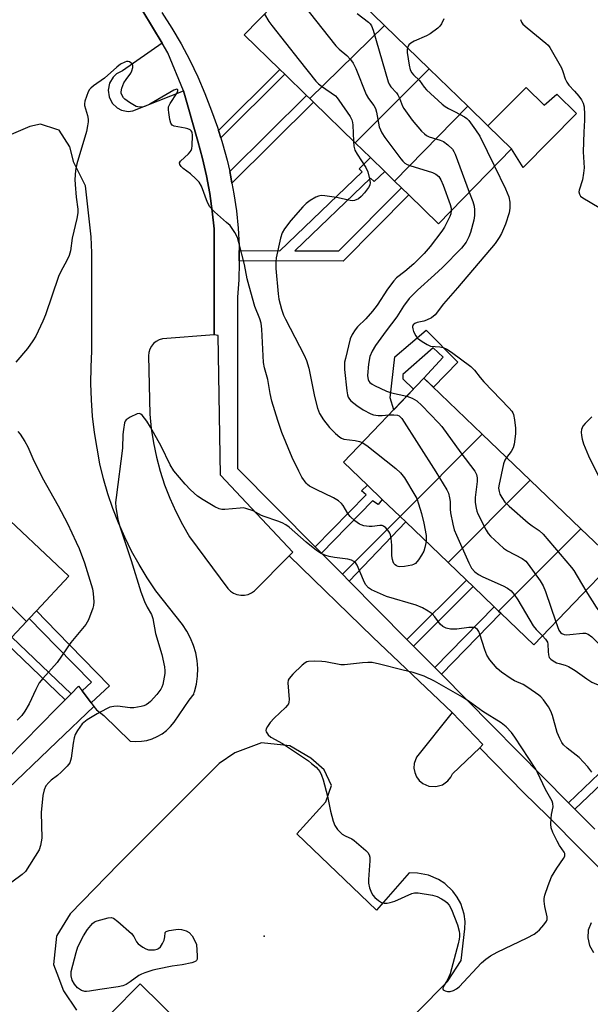
# Model space of a CAD drawing. Units: inches. Extents: x 1291764 to 1297764, y 533449 to 537450.
# Drawn here: x 1294733 to 1294907, y 536674 to 536973 of the extents above; entities that cross this region are included whole.
import ezdxf

# ---------------------------------------------------------------- set-up
doc = ezdxf.new("R2010")
doc.units = ezdxf.units.IN
doc.header["$MEASUREMENT"] = 0
for name, color, linetype in [('BLDG-Footprint', 5, 'Continuous'), ('CULTRL-Pad', 6, 'Continuous'), ('ELEV-Spot Elevation', 7, 'Continuous'), ('TRANS-Non Street Sidewalk', 7, 'Continuous'), ('TRANS-Parking Lot', 4, 'Continuous'), ('TRANS-Street Sidewalk', 7, 'Continuous'), ('Undefined', 1, 'Continuous')]:
    doc.layers.add(name, color=color, linetype=linetype)

msp = doc.modelspace()

# ---------------------------------------------------------------- linework, layer by layer
at = {"layer": 'BLDG-Footprint'}
for points, elevation in [([(1294844.02, 536971.39), (1294821.27, 536949.14), (1294820.31, 536950.08), (1294813.68, 536956.52), (1294812.17, 536958), (1294801.38, 536968.49), (1294823.54, 536991.29)], 511.96), ([(1294857.57, 536958.21), (1294835.11, 536935.69), (1294822.45, 536948), (1294821.27, 536949.14), (1294844.02, 536971.39)], 510.74), ([(1294869.33, 536946.78), (1294847.1, 536924.04), (1294844.12, 536926.93), (1294839.74, 536931.19), (1294835.11, 536935.69), (1294857.57, 536958.21)], 509.2), ([(1294847.1, 536924.04), (1294869.33, 536946.78), (1294875.38, 536940.9), (1294882.6, 536933.88), (1294860.43, 536911.08), (1294851.4, 536919.86), (1294849.17, 536922.03)], 508.9), ([(1294873.75, 536847.09), (1294848.73, 536822.07), (1294843.31, 536827.27), (1294838.83, 536831.58), (1294831.52, 536838.59), (1294856.02, 536864.12)], 510.82), ([(1294888.34, 536833.09), (1294863.32, 536808.07), (1294850.45, 536820.42), (1294848.73, 536822.07), (1294873.75, 536847.09)], 511.14), ([(1294903.73, 536818.32), (1294878.71, 536793.3), (1294877.34, 536794.61), (1294870.94, 536800.75), (1294868.9, 536802.72), (1294863.32, 536808.07), (1294888.34, 536833.09)], 508.85), ([(1294735.17, 536790.19), (1294712.2, 536813.18), (1294724.75, 536825.8), (1294748.07, 536803.95), (1294738.21, 536793.42), (1294735.95, 536791.02)], 513.99), ([(1294878.71, 536793.3), (1294903.73, 536818.32), (1294913.91, 536808.55), (1294889.41, 536783.03), (1294879.38, 536792.65)], 508.98), ([(1294735.17, 536790.19), (1294730.67, 536785.38), (1294728.95, 536783.55), (1294723.93, 536778.19), (1294702.22, 536799.9), (1294711.78, 536810.1), (1294710.9, 536811.87), (1294712.2, 536813.18)], 514.72)]:
    msp.add_lwpolyline(points, close=True, dxfattribs=dict(at, elevation=elevation))
at = {"layer": 'CULTRL-Pad'}
msp.add_lwpolyline([(1294887.09, 536952.52), (1294892.55, 536947.11), (1294896.4, 536950.51), (1294902.43, 536944.62), (1294886.18, 536928.14), (1294882.6, 536933.88), (1294875.38, 536940.9)], close=True, dxfattribs=at)
at = {"layer": 'ELEV-Spot Elevation'}
msp.add_point((1294807.42, 536694.5, 509.41), dxfattribs=at)
at = {"layer": 'TRANS-Non Street Sidewalk'}
for points in [[(1294794.26, 536937.17), (1294793.55, 536939.44), (1294812.17, 536958), (1294813.68, 536956.52)], [(1294797.65, 536923.42), (1294797.3, 536925.3), (1294796.95, 536926.92), (1294820.31, 536950.08), (1294821.27, 536949.14), (1294822.45, 536948)], [(1294799.85, 536899.82), (1294799.81, 536902.93), (1294812.24, 536902.88), (1294837.25, 536926.87), (1294836.32, 536927.73), (1294839.74, 536931.19), (1294844.12, 536926.93), (1294840.84, 536923.93), (1294839.75, 536924.92), (1294816.77, 536902.87), (1294830.13, 536902.82), (1294849.17, 536922.03), (1294851.4, 536919.86), (1294831.42, 536899.71)], [(1294856.73, 536878.74), (1294866.27, 536869.03), (1294858.9, 536861.35), (1294856.02, 536864.12), (1294861.83, 536870.52), (1294858.82, 536873.38), (1294849.6, 536865.27), (1294849.61, 536863.91), (1294852.84, 536860.81), (1294846.84, 536854.55), (1294845.76, 536858.18), (1294847.16, 536870.63)], [(1294824.83, 536810.96), (1294822.95, 536812.86), (1294838.43, 536828.61), (1294837.06, 536829.89), (1294838.83, 536831.57), (1294843.31, 536827.27), (1294842.13, 536825.71), (1294840.41, 536826.81)], [(1294833.29, 536802.42), (1294831.2, 536804.53), (1294848.73, 536822.07), (1294850.45, 536820.42)], [(1294852.84, 536782.67), (1294850.85, 536784.69), (1294868.9, 536802.72), (1294870.94, 536800.75)], [(1294754.88, 536765.38), (1294752.14, 536769.03), (1294754.97, 536771.67), (1294744.41, 536782.42), (1294735.95, 536791.02), (1294738.21, 536793.42), (1294744.41, 536787.05), (1294760.43, 536770.56)], [(1294861.3, 536774.13), (1294859.31, 536776.15), (1294877.34, 536794.61), (1294878.71, 536793.3), (1294879.38, 536792.65)], [(1294748.71, 536768.17), (1294746.94, 536766.38), (1294744.41, 536768.8), (1294728.95, 536783.55), (1294730.67, 536785.38), (1294744.41, 536772.28)], [(1294901.92, 536733.12), (1294899.99, 536735.06), (1294916.31, 536750.59), (1294915.02, 536751.88), (1294918.12, 536755.17), (1294922.71, 536750.53), (1294919.47, 536747.36), (1294918.11, 536748.53)]]:
    msp.add_lwpolyline(points, close=True, dxfattribs=at)
at = {"layer": 'TRANS-Parking Lot'}
for points in [[(1294770.58, 536975.74, 0), (1294776.4, 536966.02, 0), (1294764.4, 536957.57, 0), (1294762.51, 536956.61, 0), (1294761.48, 536955.64, 0), (1294760.39, 536953.82, 0), (1294759.97, 536951.74, 0), (1294760.26, 536949.64, 0), (1294761.24, 536947.76, 0), (1294762.78, 536946.3, 0), (1294764.04, 536945.66, 0), (1294766.12, 536945.25, 0), (1294767.53, 536945.38, 0), (1294782.93, 536951.51, 0), (1294787.27, 536936.17, 0), (1294788.73, 536930.94, 0), (1294789.92, 536925.64, 0), (1294790.9, 536920.3, 0), (1294791.67, 536914.92, 0), (1294792.21, 536909.52, 0), (1294792.21, 536877.29, 0), (1294776.51, 536876.11, 0), (1294775.51, 536875.81, 0), (1294774.59, 536875.32, 0), (1294773.79, 536874.66, 0), (1294773.14, 536873.84, 0), (1294772.66, 536872.92, 0), (1294772.37, 536871.92, 0), (1294772.29, 536870.88, 0), (1294772.63, 536853.16, 0), (1294773.08, 536848.79, 0), (1294773.76, 536844.44, 0), (1294774.67, 536840.13, 0), (1294775.81, 536835.88, 0), (1294777.17, 536831.7, 0), (1294778.75, 536827.6, 0), (1294780.55, 536823.58, 0), (1294782.56, 536819.67, 0), (1294784.78, 536815.87, 0), (1294796.36, 536800.23, 0), (1294797.16, 536799.41, 0), (1294798.11, 536798.77, 0), (1294799.17, 536798.33, 0), (1294800.29, 536798.12, 0), (1294801.43, 536798.13, 0), (1294802.55, 536798.37, 0), (1294803.59, 536798.84, 0), (1294804.52, 536799.5, 0), (1294814.98, 536810.13, 0), (1294840.47, 536785.37, 0), (1294864.62, 536762.49, 0), (1294853.71, 536748.93, 0), (1294853.02, 536746.97, 0), (1294852.95, 536745.58, 0), (1294853.2, 536744.21, 0), (1294853.75, 536742.94, 0), (1294854.58, 536741.82, 0), (1294855.64, 536740.93, 0), (1294857.54, 536740.09, 0), (1294859.61, 536739.94, 0), (1294861.61, 536740.51, 0), (1294863.3, 536741.71, 0), (1294864.16, 536742.81, 0), (1294864.65, 536743.82, 0), (1294872.97, 536751.76, 0), (1294886.47, 536737.95, 0), (1294893.5, 536731.15, 0), (1294915.36, 536709.05, 0)], [(1294692.31, 536703.66, 0), (1294744.41, 536753.54, 0), (1294755.67, 536764.32, 0), (1294756.43, 536763.31, 0), (1294758.69, 536761.56, 0), (1294766.72, 536753.77, 0), (1294768.41, 536753.65, 0), (1294770.1, 536753.73, 0), (1294771.77, 536754.01, 0), (1294773.4, 536754.49, 0), (1294774.95, 536755.16, 0), (1294776.41, 536756.01, 0), (1294777.76, 536757.03, 0), (1294778.98, 536758.2, 0), (1294780.05, 536759.51, 0), (1294784.58, 536766.24, 0), (1294786.11, 536768.16, 0), (1294786.02, 536768.38, 0), (1294786.3, 536768.79, 0), (1294786.85, 536771.12, 0), (1294787.16, 536773.49, 0), (1294787.22, 536775.88, 0), (1294787.04, 536778.26, 0), (1294786.61, 536780.61, 0), (1294785.95, 536782.9, 0), (1294785.05, 536785.12, 0), (1294783.92, 536787.23, 0), (1294782.59, 536789.21, 0), (1294774.49, 536799.5, 0), (1294771.86, 536803.41, 0), (1294769.4, 536807.44, 0), (1294767.12, 536811.56, 0), (1294765.03, 536815.79, 0), (1294763.13, 536820.1, 0), (1294761.43, 536824.5, 0), (1294759.92, 536828.96, 0), (1294758.61, 536833.49, 0), (1294757.5, 536838.07, 0), (1294755.85, 536847.61, 0), (1294755.29, 536852.55, 0), (1294754.94, 536857.5, 0), (1294754.78, 536862.47, 0), (1294754.83, 536867.43, 0), (1294755.08, 536872.4, 0), (1294755.01, 536902.26, 0), (1294754.85, 536907.08, 0), (1294753.14, 536922.63, 0), (1294749.57, 536929.68, 0), (1294748.39, 536934.5, 0), (1294745.1, 536939.52, 0), (1294744.41, 536939.75, 0), (1294739.4, 536941.36, 0), (1294736.16, 536940.65, 0), (1294723.31, 536935.17, 0)], [(1294835.4, 536652.65, 0), (1294863.16, 536680.66, 0), (1294867.29, 536687.09, 0), (1294868.47, 536696.69, 0), (1294868.49, 536698.94, 0), (1294868.2, 536701.16, 0), (1294867.17, 536704.36, 0), (1294866.12, 536706.35, 0), (1294864.79, 536708.16, 0), (1294862.36, 536710.48, 0), (1294860.48, 536711.71, 0), (1294857.39, 536713.04, 0), (1294854.09, 536713.68, 0), (1294851.51, 536713.69, 0), (1294841.54, 536702.41, 0), (1294817.4, 536725.64, 0), (1294826.13, 536735.27, 0), (1294827.91, 536740.32, 0), (1294825.62, 536745.04, 0), (1294821.63, 536748.6, 0), (1294815.28, 536752.34, 0), (1294806.63, 536753.25, 0), (1294798.49, 536750.18, 0), (1294793.74, 536746.98, 0), (1294763.23, 536716.44, 0), (1294748.48, 536701.29, 0), (1294744.41, 536694.71, 0), (1294744.26, 536694.48, 0), (1294743.37, 536685.9, 0), (1294744.41, 536683.19, 0), (1294746.45, 536677.84, 0), (1294750.42, 536672.02, 0)], [(1294906.84, 536698.58, 0), (1294905.98, 536696.34, 0), (1294905.82, 536693.95, 0), (1294906.38, 536691.62, 0), (1294907.6, 536689.55, 0)], [(1294760.95, 536671.06, 0), (1294769.75, 536679.94, 0), (1294795.79, 536654.36, 0)]]:
    msp.add_polyline3d(points, dxfattribs=at)
at = {"layer": 'TRANS-Street Sidewalk'}
for points in [[(1294915.36, 536709.05), (1294893.5, 536731.15), (1294886.47, 536737.95), (1294872.97, 536751.76), (1294873.88, 536752.73), (1294864.62, 536762.49), (1294840.47, 536785.37), (1294814.98, 536810.13), (1294816.11, 536811.26), (1294794.12, 536834.61), (1294793.4, 536877.08), (1294792.21, 536877.29), (1294792.21, 536909.52), (1294791.67, 536914.92), (1294790.9, 536920.3), (1294789.92, 536925.64), (1294788.73, 536930.94), (1294787.27, 536936.17), (1294782.93, 536951.51), (1294778.18, 536963.04), (1294776.4, 536966.02), (1294770.58, 536975.74)], [(1294776.36, 536975.3), (1294779.37, 536970.58), (1294782.19, 536965.75), (1294784.81, 536960.81), (1294787.23, 536955.76), (1294789.44, 536950.63), (1294791.45, 536945.4), (1294793.23, 536940.47), (1294793.55, 536939.44), (1294794.26, 536937.17), (1294794.8, 536935.47), (1294796.16, 536930.41), (1294796.95, 536926.92), (1294797.3, 536925.3), (1294797.65, 536923.42), (1294798.25, 536920.15), (1294798.98, 536914.96), (1294799.49, 536909.74), (1294799.78, 536904.51), (1294799.81, 536902.93), (1294799.85, 536899.82), (1294799.86, 536899.27), (1294799.72, 536894.03), (1294799.36, 536888.8), (1294799.36, 536836.68), (1294822.95, 536812.86), (1294824.83, 536810.96), (1294831.2, 536804.53), (1294833.29, 536802.42), (1294850.85, 536784.69), (1294852.84, 536782.67), (1294859.31, 536776.15), (1294861.3, 536774.13), (1294899.99, 536735.06), (1294901.92, 536733.12), (1294907.94, 536727.04)], [(1294729.45, 536748.58), (1294744.41, 536763.8), (1294746.94, 536766.38), (1294748.71, 536768.17), (1294751.02, 536770.53), (1294752.14, 536769.03), (1294754.88, 536765.38), (1294755.67, 536764.32), (1294744.41, 536753.54), (1294692.31, 536703.66)]]:
    msp.add_lwpolyline(points, dxfattribs=at)
at = {"layer": 'Undefined'}
for points, elevation in [([(1294815.32, 536982.83), (1294829.2, 536965.2), (1294830.21, 536964.17), (1294832.55, 536962.22), (1294833.69, 536961.01), (1294834.53, 536959.93), (1294835.29, 536958.33), (1294838.47, 536950.35), (1294839.16, 536949.13), (1294840.76, 536947), (1294841.25, 536946.1), (1294841.57, 536945.04), (1294842.16, 536941.63), (1294842.43, 536940.52), (1294843.21, 536938.75), (1294844.15, 536937.28), (1294848.98, 536930.78), (1294849.55, 536930.1), (1294850.18, 536929.53), (1294850.91, 536929.12), (1294851.74, 536928.81), (1294858.57, 536926.69), (1294859.61, 536926.17), (1294860.49, 536925.42), (1294861.14, 536924.47), (1294861.81, 536922.83), (1294863.97, 536916.95), (1294864.27, 536915.81), (1294864.32, 536915.08)], 510), ([(1294807.57, 536974.85), (1294808.88, 536972.59), (1294809.72, 536971.38), (1294818.02, 536960.85), (1294823.16, 536954.48), (1294823.95, 536953.63), (1294824.81, 536952.91), (1294829.07, 536949.94), (1294829.67, 536949.35), (1294830.18, 536948.7), (1294833.53, 536943.67), (1294834.08, 536942.66), (1294834.28, 536941.91), (1294834.37, 536941.06), (1294834.57, 536936.22)], 512), ([(1294835.73, 536975.03), (1294839.16, 536972.38), (1294839.7, 536971.82), (1294840.06, 536971.26), (1294840.58, 536969.9), (1294845.11, 536954.27), (1294845.47, 536953.47), (1294845.95, 536952.74), (1294847.62, 536950.93), (1294848.09, 536950.26), (1294848.57, 536949.28), (1294849.5, 536946.83), (1294849.91, 536946.08), (1294852.44, 536942.62), (1294855.31, 536939.22), (1294856.13, 536938.38), (1294856.82, 536937.87), (1294857.59, 536937.5), (1294860.89, 536936.48), (1294861.94, 536936.05), (1294863.29, 536935.09), (1294864.69, 536933.76), (1294865.14, 536933.05), (1294865.49, 536932.25), (1294869.76, 536920.68)], 508), ([(1294862.09, 536973.34), (1294861.36, 536971.83), (1294860.83, 536971.18), (1294860.19, 536970.58), (1294857.87, 536968.79), (1294856.82, 536968.25), (1294852.99, 536966.57), (1294851.98, 536966), (1294851.43, 536965.45), (1294850.99, 536964.61)], 506), ([(1294885.31, 536973.16), (1294885.66, 536972.4), (1294886.11, 536971.8), (1294887.35, 536970.66), (1294893.11, 536966), (1294893.75, 536965.4), (1294894.29, 536964.71), (1294897.79, 536958.46), (1294898.22, 536957.37), (1294898.91, 536955.14), (1294899.41, 536954.11), (1294900.1, 536953.19), (1294901.8, 536951.39), (1294903.07, 536949.85), (1294903.93, 536948.71), (1294904.45, 536947.73), (1294904.69, 536946.64), (1294904.78, 536944.3), (1294904.78, 536942.53), (1294904.58, 536938.95), (1294904.44, 536932.98), (1294904.69, 536928.1), (1294904.5, 536926.41), (1294904.16, 536924.45), (1294903.18, 536921.29), (1294903.14, 536920.78), (1294903.26, 536920.08), (1294903.62, 536919.45), (1294904.26, 536918.92), (1294909.32, 536916.01)], 504), ([(1294850.99, 536964.61), (1294850.88, 536964.03), (1294850.9, 536963.17), (1294851.52, 536959.34), (1294851.84, 536957.9), (1294852.28, 536957), (1294852.83, 536956.38), (1294854.68, 536954.64), (1294856.08, 536952.6), (1294856.74, 536951.81), (1294861.56, 536947.44), (1294862.44, 536946.77), (1294863.43, 536946.14), (1294865.53, 536945.1), (1294868.33, 536943.58), (1294869.04, 536943.1), (1294869.66, 536942.51), (1294871.71, 536939.67), (1294872.98, 536937.71), (1294877.47, 536928.61)], 506), ([(1294856.64, 536814.48), (1294856.31, 536812.63), (1294855.96, 536811.56), (1294855.26, 536810.31), (1294854.31, 536808.86), (1294853.4, 536807.81), (1294852.85, 536807.48), (1294852.32, 536807.31), (1294850.12, 536806.91), (1294848.71, 536806.8), (1294848.18, 536806.87), (1294847.67, 536807.07), (1294847.22, 536807.38), (1294846.86, 536807.77), (1294846.63, 536808.24), (1294846.42, 536809.03), (1294846.29, 536810.16), (1294846.23, 536813.36), (1294846.01, 536815.39), (1294845.8, 536816.52), (1294845.62, 536817.05), (1294845.33, 536817.55), (1294844.38, 536818.63), (1294843.72, 536819.12), (1294843.26, 536819.29), (1294842.55, 536819.32), (1294840.24, 536819.03), (1294839.37, 536819.02), (1294837.69, 536819.26), (1294836.89, 536819.49), (1294836.39, 536819.72), (1294835.01, 536820.73), (1294833.53, 536822.09), (1294832.87, 536823.01), (1294831.47, 536825.39), (1294830.89, 536826.03), (1294830.01, 536826.8), (1294828.55, 536827.77), (1294823.28, 536830.24), (1294821.25, 536831.31), (1294820.56, 536831.84), (1294820.17, 536832.25), (1294818.9, 536834.08), (1294817.92, 536835.81), (1294815.95, 536839.98), (1294812.83, 536847.58), (1294811.57, 536851.23), (1294809.81, 536857.16), (1294809.3, 536859.43), (1294808.5, 536863.69), (1294807.57, 536867.24), (1294807.25, 536868.87), (1294806.75, 536879.04), (1294806.53, 536880.81), (1294806.1, 536882.2), (1294804.64, 536885.94), (1294802.89, 536892.11), (1294802.31, 536894.35), (1294801.44, 536898.73), (1294799.77, 536905.42), (1294799.34, 536906.85), (1294798.54, 536908.39), (1294797.05, 536910.51), (1294796.01, 536911.5), (1294792.28, 536914.69), (1294790.93, 536916.26), (1294790.23, 536917.56), (1294788.36, 536922.5), (1294787.63, 536923.69), (1294786.66, 536924.72), (1294785, 536926.29), (1294782.79, 536927.92), (1294782.22, 536928.52), (1294781.82, 536929.14), (1294781.74, 536929.55), (1294782.02, 536930.12), (1294784.44, 536932.35), (1294784.98, 536932.96), (1294785.26, 536933.4), (1294785.43, 536933.92), (1294785.55, 536934.75), (1294785.67, 536937.93), (1294785.51, 536938.96), (1294785.26, 536939.33), (1294784.89, 536939.6), (1294784.22, 536939.91), (1294783.45, 536940.12), (1294780.08, 536940.7), (1294779.44, 536941.04), (1294779.06, 536941.69), (1294778.78, 536942.8), (1294778.43, 536944.87), (1294778.33, 536945.75), (1294778.38, 536946.59), (1294778.83, 536947.62), (1294780.95, 536950.84), (1294781.21, 536951.51), (1294781.19, 536951.8), (1294781.12, 536951.91), (1294780.88, 536951.99), (1294780, 536951.7), (1294772.62, 536947.44), (1294771.32, 536946.79), (1294770.77, 536946.63), (1294769.91, 536946.52), (1294769.06, 536946.59), (1294768.53, 536946.77), (1294766.5, 536947.95), (1294765.07, 536948.99), (1294764.7, 536949.39), (1294764.29, 536950.04), (1294764, 536950.74), (1294763.92, 536951.22), (1294764.12, 536952.32), (1294764.81, 536953.95), (1294765.44, 536954.95), (1294766.85, 536956.84), (1294767.24, 536957.57), (1294767.55, 536958.55), (1294767.54, 536959.24), (1294767.31, 536959.67), (1294766.94, 536960.04), (1294766.49, 536960.31), (1294766.06, 536960.42), (1294765.6, 536960.39), (1294765.06, 536960.23), (1294763.75, 536959.55), (1294762.59, 536958.64), (1294758.92, 536955.31), (1294755.57, 536953.05), (1294754.7, 536952.33), (1294754.35, 536951.9), (1294753.95, 536951.14), (1294752.92, 536948.38), (1294752.76, 536947.55), (1294752.77, 536947.03), (1294753.72, 536943.98), (1294753.92, 536942.88), (1294753.92, 536942.03), (1294753.76, 536940.87), (1294753.38, 536939.15), (1294750.49, 536929.26), (1294750.1, 536927.3), (1294749.89, 536924.52), (1294749.93, 536923.05), (1294750.26, 536919.19), (1294750.8, 536915.54), (1294750.75, 536914.41), (1294750.48, 536912.66), (1294749.1, 536906.7), (1294748.51, 536902.89), (1294748.15, 536901.39), (1294747.58, 536900.08), (1294745.52, 536896.31), (1294744.92, 536895.02), (1294740.91, 536883.42), (1294740.16, 536881.5), (1294738.06, 536876.94), (1294737.14, 536875.5), (1294735.49, 536873.18), (1294731.92, 536869.04)], 512), ([(1294834.57, 536936.22), (1294834.69, 536934.65), (1294835.01, 536933.49), (1294835.74, 536932.2), (1294838.33, 536928.19), (1294838.93, 536926.88), (1294839.48, 536924.69), (1294839.62, 536923.62), (1294839.51, 536922.84), (1294839.13, 536922.1), (1294837.92, 536920.43), (1294836.96, 536919.33), (1294836.08, 536918.7), (1294834.86, 536918.18), (1294834.36, 536918.08), (1294833.56, 536918.13), (1294829.43, 536919.09), (1294825.92, 536919.56), (1294824.77, 536919.63), (1294823.95, 536919.5), (1294823.17, 536919.16), (1294821.41, 536918.11), (1294820.23, 536917.26), (1294819.2, 536916.21), (1294815.51, 536912.1), (1294813.59, 536909.55), (1294812.86, 536908.32), (1294812.36, 536906.68), (1294811.11, 536900.7), (1294811, 536899.54), (1294811.02, 536897.48), (1294811.65, 536889.76), (1294811.93, 536888.2), (1294812.7, 536885.13), (1294813.34, 536883.32), (1294813.9, 536882.02), (1294819.55, 536871.12), (1294820.28, 536869.52), (1294820.98, 536867.14), (1294822.71, 536858.6), (1294823.69, 536854.97), (1294824.3, 536853.37), (1294825.51, 536851.42), (1294827.25, 536849.11), (1294829.11, 536847.26), (1294830.42, 536846.15), (1294830.9, 536845.87), (1294831.68, 536845.63), (1294835.05, 536845.15), (1294836.37, 536844.85), (1294837.24, 536844.55)], 512), ([(1294877.47, 536928.61), (1294880.83, 536921.66), (1294881.77, 536919.27), (1294882.14, 536917.69), (1294882.16, 536915.84), (1294881.88, 536914.41), (1294880.83, 536911), (1294879.61, 536908.07), (1294878.92, 536906.85), (1294877.68, 536905.12), (1294866.23, 536891.6), (1294861.92, 536886.75), (1294859.4, 536883.37), (1294858.3, 536882.51), (1294856.77, 536881.73), (1294855.95, 536881.47), (1294853.97, 536881.03), (1294853.21, 536880.76), (1294852.69, 536880.31), (1294852.52, 536879.88), (1294852.51, 536879.63), (1294852.59, 536879.1), (1294852.85, 536878.28), (1294853.5, 536876.97), (1294854.07, 536876.33), (1294855.48, 536875.29), (1294856.96, 536874.36), (1294858, 536873.91), (1294860.8, 536873.67), (1294861.89, 536873.41), (1294862.94, 536872.98), (1294864.39, 536872.02), (1294870.29, 536867.67), (1294871.37, 536866.6), (1294873.12, 536864.35), (1294874.25, 536863.06), (1294881.96, 536855), (1294882.72, 536854.11), (1294883.02, 536853.62), (1294883.22, 536853.12), (1294883.55, 536851.46), (1294883.87, 536848.91), (1294883.83, 536847.2), (1294883.39, 536844.06), (1294883.11, 536842.97), (1294882.48, 536841.79), (1294881.13, 536840.02)], 506), ([(1294869.76, 536920.68), (1294870.83, 536917.83), (1294871.27, 536916.43), (1294871.41, 536915.3), (1294871.4, 536913.59), (1294871.2, 536912.16), (1294870.16, 536908.45), (1294869.63, 536907.08), (1294868.82, 536905.53), (1294868.15, 536904.58), (1294867.39, 536903.68), (1294861.65, 536897.8), (1294859.25, 536895.52), (1294854.03, 536890.92), (1294851.54, 536888.36), (1294849.83, 536886.06), (1294847.74, 536882.8), (1294844.48, 536878.57), (1294841.27, 536874.04), (1294840.27, 536872.29), (1294839.6, 536870.7), (1294839.11, 536868.38), (1294838.89, 536864.99), (1294838.94, 536864.26), (1294839.08, 536863.74), (1294839.29, 536863.25), (1294839.59, 536862.81), (1294840.22, 536862.3), (1294840.96, 536861.88), (1294844.63, 536860.17), (1294846.13, 536859.7), (1294850.78, 536858.66)], 508), ([(1294864.32, 536915.08), (1294864.2, 536914.07), (1294863.91, 536913.24), (1294862.26, 536910.05), (1294861.45, 536908.84), (1294857.9, 536904.12), (1294856.11, 536902.02), (1294852.94, 536898.94), (1294850.23, 536896.61), (1294847.67, 536894.59), (1294846.82, 536893.77), (1294844.93, 536891.21), (1294841.76, 536886.37), (1294840.38, 536884.55), (1294838.37, 536882.14), (1294835.82, 536879.71), (1294835.07, 536878.84), (1294834.15, 536877.41), (1294833.61, 536876.08), (1294832.11, 536870.12), (1294831.9, 536868.97), (1294831.84, 536868.15), (1294831.89, 536866.72), (1294832.58, 536860.23), (1294832.76, 536859.08), (1294833, 536858.33), (1294833.34, 536857.79), (1294833.82, 536857.26), (1294835.61, 536855.83), (1294837.53, 536854.53), (1294839.82, 536853.27), (1294840.63, 536853), (1294842.08, 536852.83), (1294843.27, 536852.81), (1294845.31, 536852.96)], 510), ([(1294850.78, 536858.66), (1294852.38, 536858.08), (1294853.83, 536857.2), (1294855.32, 536855.8), (1294860.48, 536850.58), (1294861.41, 536849.43), (1294867.25, 536841.44), (1294871.45, 536835.87), (1294872, 536834.88), (1294872.21, 536833.85), (1294872.16, 536832.71), (1294871.55, 536827.82), (1294871.61, 536826.35), (1294871.85, 536824.59), (1294872.06, 536823.73), (1294872.38, 536822.92), (1294874.94, 536817.94), (1294875.53, 536816.94), (1294876.28, 536816.05), (1294880.19, 536812.44), (1294881.41, 536811.63), (1294885.87, 536809.32), (1294886.97, 536808.47), (1294887.74, 536807.58), (1294891.38, 536802.48), (1294892.29, 536800.96), (1294892.94, 536799.31), (1294896.14, 536790.04)], 508), ([(1294907.03, 536744.3), (1294905.81, 536745.93), (1294903.21, 536748.78), (1294899.52, 536751.65), (1294898.48, 536752.67), (1294897.97, 536753.35), (1294897.3, 536754.59), (1294896.52, 536756.41), (1294895.11, 536761.55), (1294894.63, 536762.93), (1294893.88, 536764.18), (1294892.34, 536766.32), (1294891.58, 536767.2), (1294890.93, 536767.77), (1294887.6, 536770.13), (1294886.12, 536771.02), (1294883.57, 536772.14), (1294882.51, 536772.71), (1294879.61, 536774.72), (1294878.3, 536775.85), (1294876.08, 536778.47), (1294875.14, 536779.89), (1294874.51, 536781.53), (1294873.02, 536786.29), (1294872.69, 536787.09), (1294872.24, 536787.76), (1294871.58, 536788.18), (1294871.07, 536788.33), (1294870.52, 536788.37), (1294869.66, 536788.32), (1294866.02, 536787.79), (1294864.05, 536787.85), (1294862.71, 536788.11), (1294861.79, 536788.64), (1294860.97, 536789.36), (1294859.28, 536791.61), (1294858.51, 536792.43), (1294857.32, 536793.3), (1294855.54, 536794.35), (1294853.62, 536795.08), (1294844.64, 536797.77), (1294840.03, 536799.81), (1294839.1, 536800.42), (1294838.28, 536801.38), (1294837.63, 536802.7), (1294835.72, 536807.25), (1294835.28, 536807.89), (1294834.67, 536808.43), (1294833.94, 536808.81), (1294832.86, 536809.1), (1294828.81, 536809.62), (1294827.14, 536809.94), (1294825.83, 536810.36), (1294824.57, 536810.93), (1294823.38, 536811.75), (1294820.18, 536814.29), (1294815.01, 536818.78), (1294813.99, 536819.53), (1294812.87, 536820.16), (1294811.56, 536820.68), (1294807.42, 536822.04), (1294806.63, 536822.4), (1294804.05, 536823.79), (1294801.9, 536824.54), (1294801.06, 536824.67), (1294800.18, 536824.65), (1294795.44, 536824.2), (1294794.57, 536824.24), (1294793.75, 536824.42), (1294792.43, 536825.02), (1294788.87, 536827.11), (1294787.16, 536828.23), (1294785, 536830.13), (1294783.42, 536831.89), (1294780.01, 536835.99), (1294778.86, 536837.83), (1294776.15, 536843.44), (1294772.92, 536849.21), (1294771.75, 536851.06), (1294770.33, 536852.85), (1294769.95, 536853.19), (1294769.54, 536853.39), (1294768.81, 536853.31), (1294766.68, 536852.31), (1294765.49, 536851.49), (1294765.18, 536851.05), (1294764.98, 536850.53), (1294764.62, 536848.5), (1294764.5, 536847.01), (1294764.38, 536842.89), (1294762.39, 536827.82), (1294762.27, 536826.35), (1294762.38, 536824.91), (1294762.99, 536821.19), (1294763.53, 536819.05), (1294766.99, 536808.67), (1294769.92, 536799.18), (1294771.07, 536796.26), (1294771.91, 536794.48), (1294773.13, 536792.23), (1294773.57, 536791.03), (1294774.42, 536786.45), (1294776.34, 536780.15), (1294777.08, 536776.36), (1294777.21, 536775.19), (1294777.19, 536774.33), (1294776.58, 536770.97), (1294776.32, 536770.17), (1294776.02, 536769.59), (1294774.83, 536767.99), (1294772.88, 536765.8), (1294772.24, 536765.27), (1294771.56, 536764.83), (1294770.82, 536764.5), (1294770.03, 536764.27), (1294767.85, 536763.91), (1294766.69, 536763.94), (1294762.84, 536764.38), (1294761.69, 536764.35), (1294760.56, 536764.12), (1294759.49, 536763.64), (1294756.62, 536762.1), (1294753.65, 536760.3), (1294752.12, 536758.99), (1294750.65, 536756.97), (1294750, 536755.76), (1294749.68, 536754.75), (1294749.37, 536753.14), (1294748.73, 536748.56), (1294748.35, 536747.22), (1294747.52, 536746.13), (1294745.69, 536744.32), (1294744.62, 536743.37), (1294742.72, 536741.91), (1294741.93, 536741.17), (1294741.1, 536740.17), (1294740.51, 536738.96), (1294740.18, 536737.26), (1294739.63, 536732.07), (1294739.83, 536724.29), (1294739.46, 536722.04), (1294739.01, 536720.69), (1294734.9, 536714.14), (1294733.82, 536713.18), (1294730.73, 536710.93)], 510), ([(1294845.31, 536852.96), (1294846.87, 536853.03), (1294847.92, 536852.91), (1294848.51, 536852.64), (1294849.24, 536851.87), (1294859.66, 536835.69), (1294862.95, 536830.17), (1294863.45, 536829.12), (1294863.8, 536827.78), (1294863.94, 536826.66), (1294863.98, 536824.33), (1294864.09, 536823.17), (1294864.77, 536819.75), (1294865.2, 536818.06), (1294865.86, 536816.41), (1294869.62, 536807.96), (1294870.45, 536806.39), (1294871.43, 536805.29), (1294872.59, 536804.39), (1294873.91, 536803.75), (1294880.13, 536801.03), (1294881.37, 536800.31), (1294882.5, 536799.44), (1294883.39, 536798.39), (1294884.51, 536796.78), (1294889.2, 536788.83), (1294890.14, 536787.71), (1294892.06, 536785.79)], 510), ([(1294907.01, 536852.42), (1294904.99, 536850.38), (1294904.32, 536849.52), (1294903.9, 536848.54), (1294903.8, 536847.75), (1294903.88, 536846.65), (1294904.1, 536845.56), (1294904.56, 536844.21), (1294906.04, 536840.49), (1294909.04, 536834.34)], 504), ([(1294732.5, 536847.91), (1294733.27, 536847.06), (1294734.71, 536844.83), (1294735.6, 536843.29), (1294737.1, 536839.75), (1294739.93, 536833.95), (1294744.76, 536825.31), (1294747.61, 536819.93), (1294750.32, 536814.25), (1294751.14, 536812.33), (1294752.84, 536808.03), (1294755.24, 536800.06), (1294755.46, 536798.65), (1294755.6, 536796.11), (1294755.53, 536795), (1294755.33, 536794.18), (1294753.99, 536790.7), (1294753.19, 536789.21), (1294748.65, 536783.77), (1294744.53, 536777.64), (1294740.1, 536772.77), (1294739.07, 536771.45), (1294738.01, 536769.49), (1294736.02, 536765.14), (1294734.66, 536762.88), (1294733.71, 536761.59), (1294732.35, 536760.18)], 512), ([(1294837.24, 536844.55), (1294838.6, 536843.69), (1294847.45, 536836.7), (1294848.87, 536835.36), (1294850.07, 536833.83), (1294853.28, 536828.53), (1294853.8, 536827.51), (1294854.39, 536825.97), (1294855.3, 536823), (1294856.01, 536820.04), (1294856.65, 536816.31), (1294856.71, 536815.44), (1294856.64, 536814.48)], 512), ([(1294881.13, 536840.02), (1294880.62, 536839.22), (1294880.23, 536838.12), (1294878.76, 536831.44), (1294878.72, 536830.64), (1294878.84, 536829.64), (1294879.11, 536828.87), (1294879.65, 536827.85), (1294880.63, 536826.42), (1294881.91, 536825.18), (1294887.74, 536820.1), (1294888.91, 536819.21), (1294891.06, 536817.86), (1294892.3, 536816.72), (1294900.89, 536806.61), (1294901.55, 536805.63), (1294905.22, 536799.5)], 506), ([(1294905.22, 536799.5), (1294908.34, 536794.53), (1294909.22, 536793.38), (1294909.99, 536792.75), (1294913.22, 536790.63), (1294915.54, 536788.3), (1294917.73, 536786.32), (1294918.65, 536785.6), (1294919.65, 536785.05), (1294925.12, 536782.97), (1294925.85, 536782.61), (1294926.73, 536781.97), (1294928.35, 536780.37)], 506), ([(1294896.14, 536790.04), (1294897.06, 536787.53), (1294897.51, 536786.83), (1294897.91, 536786.5), (1294898.64, 536786.2), (1294899.2, 536786.13), (1294900.39, 536786.19), (1294904.29, 536786.59), (1294905.15, 536786.55), (1294905.96, 536786.3), (1294907.02, 536785.47), (1294911.94, 536780.55), (1294914.74, 536778.34), (1294915.76, 536777.74), (1294917.11, 536777.15), (1294920.8, 536776.09), (1294921.72, 536775.53), (1294922.63, 536774.72)], 508), ([(1294892.06, 536785.79), (1294892.99, 536784.78), (1294893.52, 536783.89), (1294893.65, 536783.22), (1294893.72, 536781.06), (1294893.84, 536779.97), (1294894.09, 536779.25), (1294894.62, 536778.65), (1294895.31, 536778.16), (1294896.33, 536777.62), (1294897.11, 536777.35), (1294898.96, 536776.9), (1294899.99, 536776.45), (1294901.97, 536775.24), (1294905.55, 536772.68), (1294907.02, 536771.74), (1294908.5, 536771.12), (1294910.82, 536770.35), (1294911.84, 536769.85), (1294913.51, 536768.69), (1294914.95, 536767.13)], 510)]:
    msp.add_lwpolyline(points, dxfattribs=dict(at, elevation=elevation))
for points, elevation in [([(1294822.62, 536778.09), (1294820.93, 536778), (1294820.41, 536777.86), (1294819.91, 536777.59), (1294819.01, 536776.84), (1294816.19, 536774.13), (1294815, 536772.83), (1294814.74, 536772.35), (1294814.61, 536771.53), (1294815.01, 536766.46), (1294814.94, 536765.6), (1294814.78, 536765.13), (1294814.52, 536764.67), (1294813.96, 536764.02), (1294810.47, 536760.76), (1294809.27, 536759.43), (1294808.4, 536758.24), (1294808.02, 536757.52), (1294807.93, 536757.05), (1294808.05, 536756.59), (1294808.66, 536755.71), (1294809.5, 536754.97), (1294812.96, 536753.04), (1294820.92, 536747.75), (1294821.86, 536747.02), (1294823.2, 536745.82), (1294823.83, 536745.19), (1294824.37, 536744.5), (1294824.9, 536743.46), (1294825.35, 536742.04), (1294826.68, 536737.02), (1294827.57, 536732.44), (1294828.39, 536729.41), (1294828.9, 536728.1), (1294829.75, 536726.95), (1294831.17, 536725.52), (1294832.09, 536724.94), (1294834.08, 536724.09), (1294834.79, 536723.61), (1294838.31, 536720.51), (1294838.9, 536719.89), (1294839.35, 536719.22), (1294839.52, 536718.46), (1294839.55, 536717.37), (1294839.15, 536711.7), (1294839.17, 536710.58), (1294839.49, 536709.22), (1294840.07, 536707.63), (1294840.47, 536706.91), (1294841.04, 536706.27), (1294842.17, 536705.35), (1294843.15, 536704.75), (1294843.88, 536704.54), (1294844.87, 536704.53), (1294845.72, 536704.7), (1294847.12, 536705.16), (1294852.29, 536707.44), (1294853.09, 536707.65), (1294854.24, 536707.63), (1294858.63, 536706.9), (1294860.05, 536706.51), (1294861.36, 536705.86), (1294862.36, 536705.25), (1294862.99, 536704.7), (1294863.7, 536703.87), (1294864.39, 536702.58), (1294866.21, 536697.89), (1294866.74, 536696.01), (1294866.83, 536695.21), (1294866.83, 536694.42), (1294866.71, 536693.57), (1294866.37, 536692.14), (1294863.94, 536683.02), (1294863.19, 536681.25), (1294861.85, 536679.04), (1294861.73, 536678.48), (1294861.87, 536678.19), (1294862.02, 536678.08), (1294862.42, 536677.89), (1294863.16, 536677.7), (1294863.95, 536677.66), (1294864.97, 536677.95), (1294865.93, 536678.45), (1294866.74, 536679.07), (1294873.48, 536686.33), (1294874.78, 536687.53), (1294876.21, 536688.48), (1294878.24, 536689.62), (1294887.39, 536693.98), (1294889.49, 536695.11), (1294890.46, 536695.79), (1294891.11, 536696.37), (1294892.46, 536697.9), (1294893.28, 536699.04), (1294893.46, 536699.53), (1294893.48, 536700.35), (1294892.79, 536703.52), (1294892.58, 536705.12), (1294892.58, 536705.92), (1294892.79, 536706.99), (1294893.76, 536709.9), (1294894.83, 536712.55), (1294896.39, 536715.18), (1294898.42, 536718.04), (1294898.79, 536718.77), (1294898.88, 536719.21), (1294898.84, 536719.61), (1294898.66, 536720.06), (1294897.21, 536722.03), (1294896.49, 536723.32), (1294895.22, 536726.01), (1294894.71, 536727.38), (1294894.57, 536728.52), (1294894.65, 536730.29), (1294894.79, 536731.47), (1294895.28, 536733.82), (1294895.19, 536734.78), (1294894.94, 536735.54), (1294892.99, 536739.05), (1294890.57, 536744.2), (1294889.97, 536745.29), (1294883.62, 536755.01), (1294882.6, 536756.43), (1294881.03, 536758.1), (1294879.5, 536759.38), (1294873.91, 536762.79), (1294869.42, 536766.06), (1294867.76, 536767.15), (1294859.17, 536772), (1294856.03, 536773.53), (1294852.69, 536774.62), (1294849.68, 536775.31), (1294842.54, 536777.17), (1294840.29, 536777.65), (1294838.94, 536777.71), (1294837.3, 536777.63), (1294831.86, 536776.95), (1294830.73, 536776.93), (1294826.05, 536777.92), (1294824.94, 536778.03)], 508), ([(1294773.18, 536690.28), (1294774.06, 536690.34), (1294774.89, 536690.53), (1294775.34, 536690.76), (1294775.87, 536691.27), (1294776.51, 536692.26), (1294777.01, 536693.29), (1294777.28, 536694.25), (1294777.29, 536695.44), (1294777.34, 536695.6), (1294777.62, 536695.85), (1294778.58, 536696.17), (1294780.61, 536696.55), (1294781.5, 536696.63), (1294782.34, 536696.55), (1294783.68, 536696.12), (1294784.58, 536695.58), (1294785.49, 536694.55), (1294786.23, 536693.28), (1294786.85, 536691.92), (1294787.11, 536688.47), (1294787.03, 536687.44), (1294786.84, 536687.04), (1294786.67, 536686.88), (1294786.24, 536686.64), (1294785.44, 536686.39), (1294782.54, 536685.77), (1294779.47, 536685.37), (1294774.97, 536684.47), (1294773.58, 536684.13), (1294771.16, 536683.34), (1294770.12, 536682.92), (1294769.36, 536682.5), (1294766.73, 536680.55), (1294765.5, 536679.76), (1294764.45, 536679.33), (1294763.03, 536679.03), (1294757.52, 536678.26), (1294754.3, 536677.72), (1294753.43, 536677.63), (1294752.87, 536677.66), (1294751.86, 536678), (1294750.71, 536678.74), (1294749.75, 536679.86), (1294749.02, 536681.13), (1294748.74, 536682.41), (1294748.8, 536683.78), (1294750.24, 536689.52), (1294750.78, 536691.2), (1294752.46, 536694.59), (1294753.73, 536696.54), (1294755.21, 536698.3), (1294755.86, 536698.79), (1294756.65, 536699.15), (1294760.05, 536700.09), (1294760.87, 536700.15), (1294761.61, 536699.93), (1294762.97, 536698.92), (1294767.13, 536695.28), (1294767.79, 536694.39), (1294768.59, 536692.71), (1294769.15, 536692.12), (1294770.52, 536691.13), (1294771.5, 536690.58), (1294772.3, 536690.33)], 510)]:
    msp.add_lwpolyline(points, close=True, dxfattribs=dict(at, elevation=elevation))

doc.saveas('drawing.dxf')
